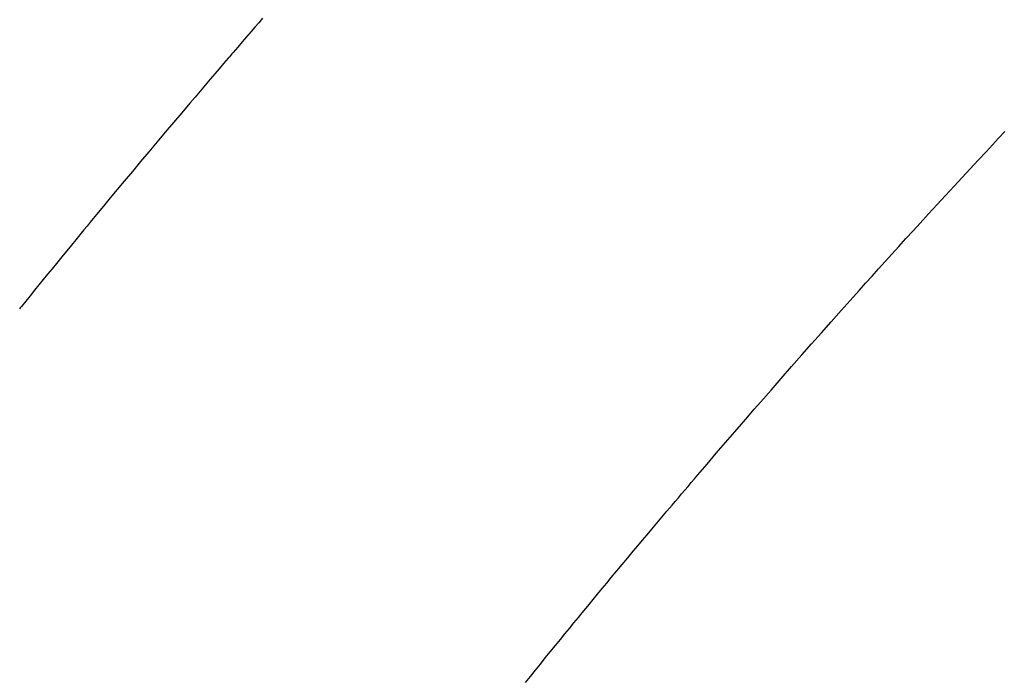
# Model space of a CAD drawing. Extents: x 27948 to 54421, y -11045 to -2175.
# Drawn here: x 43554 to 43565, y -3920 to -3913 of the extents above; entities that cross this region are included whole.
import ezdxf

# ---------------------------------------------------------------- set-up
doc = ezdxf.new("R2010")
doc.units = 0
doc.header["$LTSCALE"] = 50
doc.header["$MEASUREMENT"] = 0
doc.linetypes.add('HIDDEN', pattern=[0.375, 0.25, -0.125])
doc.layers.get('0').update_dxf_attribs({"linetype": 'CONTINUOUS'})
doc.layers.add('150-機器', color=8, linetype='CONTINUOUS')
doc.layers.add('160-文字', color=254, linetype='CONTINUOUS')
doc.styles.add('KH001', font='txt')
doc.dimstyles.new('KH1xx030', dxfattribs={"dimscale": 30, "dimtxt": 2, "dimasz": 0.6, "dimexe": 0.3, "dimexo": 1.2, "dimgap": 0.5, "dimtad": 3, "dimdec": 1, "dimdsep": 46, "dimlunit": 6, "dimtxsty": 'KH001', "dimblk": 'DOT', "dimcen": 1, "dimdle": 1, "dimclrd": 256, "dimclre": 256, "dimclrt": 256, "dimadec": 0, "dimazin": 0, "dimtfac": 1, "dimtdec": 1, "dimtix": 1, "dimtmove": 2, "dimatfit": 3, "dimldrblk": 'CLOSEDBLANK', "dimfxl": 1, "dimtolj": 1, "dimtzin": 0, "dimlwd": -1, "dimlwe": -1, "dimarcsym": 0})

# ---------------------------------------------------------------- blocks, each defined once
blk = doc.blocks.new('F402_H')
at = {"layer": '150-機器', "color": 13, "linetype": 'HIDDEN'}
for points in [[(-219.77, -139.714), (-219.73, -139.76), (-219.69, -139.806), (-219.65, -139.852), (-219.604, -139.906), (-219.557, -139.96), (-219.511, -140.015), (-219.464, -140.069), (-219.451, -140.085), (-219.438, -140.1), (-219.424, -140.116), (-219.411, -140.131), (-219.364, -140.186), (-219.318, -140.24), (-219.271, -140.294), (-219.225, -140.348), (-219.172, -140.41), (-219.119, -140.473), (-219.066, -140.535), (-219.013, -140.598), (-218.927, -140.699), (-218.841, -140.801), (-218.755, -140.902), (-218.67, -141.004), (-218.584, -141.106), (-218.498, -141.208), (-218.413, -141.311), (-218.327, -141.413), (-218.255, -141.5), (-218.182, -141.587), (-218.11, -141.674), (-218.038, -141.761), (-218.005, -141.801), (-217.973, -141.841), (-217.94, -141.881), (-217.907, -141.92), (-217.836, -142.008), (-217.764, -142.096), (-217.692, -142.183), (-217.62, -142.271), (-217.575, -142.327), (-217.529, -142.383), (-217.484, -142.438), (-217.438, -142.494), (-217.393, -142.55), (-217.348, -142.607), (-217.302, -142.663), (-217.257, -142.719), (-217.25, -142.727), (-217.244, -142.735), (-217.237, -142.743)], [(-222.512, -146.641), (-222.564, -146.577), (-222.615, -146.513), (-222.667, -146.449), (-222.719, -146.385), (-222.771, -146.321), (-222.824, -146.257), (-222.876, -146.193), (-222.923, -146.135), (-222.971, -146.078), (-223.018, -146.02), (-223.066, -145.962), (-223.103, -145.916), (-223.141, -145.87), (-223.179, -145.823), (-223.217, -145.777), (-223.264, -145.72), (-223.312, -145.662), (-223.36, -145.605), (-223.407, -145.547), (-223.464, -145.478), (-223.522, -145.41), (-223.579, -145.341), (-223.636, -145.272), (-223.684, -145.215), (-223.732, -145.158), (-223.78, -145.1), (-223.828, -145.043), (-223.881, -144.981), (-223.934, -144.918), (-223.987, -144.856), (-224.04, -144.793), (-224.073, -144.754), (-224.107, -144.714), (-224.14, -144.675), (-224.174, -144.635), (-224.207, -144.596), (-224.241, -144.556), (-224.275, -144.516), (-224.309, -144.477), (-224.405, -144.364), (-224.502, -144.251), (-224.598, -144.139), (-224.695, -144.026), (-224.763, -143.948), (-224.831, -143.87), (-224.898, -143.792), (-224.966, -143.713), (-225.073, -143.591), (-225.18, -143.469), (-225.287, -143.347), (-225.394, -143.225), (-225.496, -143.109), (-225.598, -142.994), (-225.701, -142.878), (-225.804, -142.763), (-225.867, -142.692), (-225.93, -142.621), (-225.994, -142.549), (-226.058, -142.478), (-226.126, -142.402), (-226.195, -142.326), (-226.264, -142.25), (-226.333, -142.174), (-226.406, -142.093), (-226.48, -142.012), (-226.554, -141.932), (-226.627, -141.851), (-226.716, -141.754), (-226.804, -141.657), (-226.893, -141.561), (-226.982, -141.465), (-227.066, -141.374), (-227.15, -141.283), (-227.234, -141.193), (-227.318, -141.102), (-227.382, -141.034), (-227.446, -140.965), (-227.511, -140.896)]]:
    blk.add_lwpolyline(points, dxfattribs=at)
blk = doc.blocks.new('_ClosedBlank')
at = {"color": 0, "linetype": 'ByBlock', "lineweight": -2}
for p, q in [((-1, 0.16667), (0, 0)), ((-1, 0.16667), (-1, -0.16667)), ((0, 0), (-1, -0.16667))]:
    blk.add_line(p, q, dxfattribs=at)
blk = doc.blocks.new('_Dot')
at = {"color": 0, "linetype": 'ByBlock', "lineweight": -2}
blk.add_line((-0.5, 0), (-1, 0), dxfattribs=at)
at = {"color": 0, "linetype": 'ByBlock', "const_width": 0.5}
blk.add_lwpolyline([(-0.25, 0, 1), (0.25, 0, 1)], format="xyb", close=True, dxfattribs=at)

msp = doc.modelspace()

# ---------------------------------------------------------------- block references
at = {"layer": '150-機器', "xscale": -1}
msp.add_blockref('F402_H', (43337.148, -3773.278), dxfattribs=at)

# ---------------------------------------------------------------- leaders
at = {"layer": '160-文字', "annotation_type": 0, "has_hookline": 1, "hookline_direction": 1}
for points, text_width in [([(43846.477, -3753.488), (43686.534, -5708.495), (43668.534, -5708.495)], 1240.203), ([(44115.495, -3761.111), (43925.996, -5986.106), (43907.996, -5986.106)], 1630.051)]:
    msp.add_leader(points, dimstyle='KH1xx030', override={"dimgap": 0.5, "dimtad": 1}, dxfattribs=dict(at, text_width=text_width))

doc.saveas('drawing.dxf')
